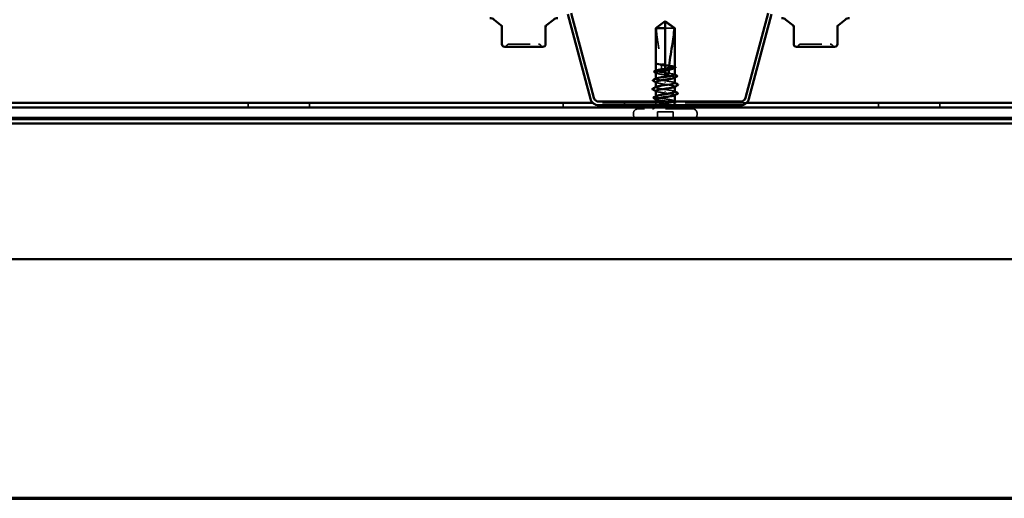
# Model space of a CAD drawing. Units: inches. Extents: x 0.6 to 33.4, y 0.6 to 21.4.
# Drawn here: x 8.1 to 12.8, y 0.6 to 2.9 of the extents above; entities that cross this region are included whole.
import ezdxf

# ---------------------------------------------------------------- set-up
doc = ezdxf.new("R2010")
doc.units = ezdxf.units.IN
doc.header["$LTSCALE"] = 2
doc.header["$MEASUREMENT"] = 0
doc.linetypes.add('DASHED', pattern=[0.2067, 0.1654, -0.0413])
doc.layers.get('0').update_dxf_attribs({"lineweight": 13})
for name, color, linetype, lineweight in [('Border (ANSI)', 7, 'Continuous', 70), ('Hidden (ANSI)', 7, 'DASHED', 35), ('Visible (ANSI)', 7, 'Continuous', 50)]:
    doc.layers.add(name, color=color, linetype=linetype, lineweight=lineweight)

# ---------------------------------------------------------------- blocks, each defined once
blk = doc.blocks.new('Borders ATAS A Border')
at = {"layer": 'Border (ANSI)'}
blk.add_line((0.3, 0.3), (16.7, 0.3), dxfattribs=at)

msp = doc.modelspace()

# ---------------------------------------------------------------- linework, layer by layer
at = {"layer": 'Hidden (ANSI)', "ltscale": 0.055243}
msp.add_line((11.233624, 2.838901), (11.19037, 2.838901), dxfattribs=at)
at = {"layer": 'Hidden (ANSI)', "ltscale": 0.000111758}
msp.add_line((11.14537, 2.673102), (11.14537, 2.673325), dxfattribs=at)
at = {"layer": 'Hidden (ANSI)', "ltscale": 0.000648918}
msp.add_line((11.14537, 2.63539), (11.14537, 2.636176), dxfattribs=at)
at = {"layer": 'Hidden (ANSI)', "ltscale": 0.000185894}
msp.add_line((11.147523, 2.669799), (11.147257, 2.669938), dxfattribs=at)
at = {"layer": 'Hidden (ANSI)', "ltscale": 0.006098}
msp.add_line((11.19037, 2.638315), (11.19037, 2.644821), dxfattribs=at)
at = {"layer": 'Hidden (ANSI)', "ltscale": 0.000951534}
msp.add_line((11.23537, 2.648446), (11.23537, 2.64955), dxfattribs=at)
at = {"layer": 'Hidden (ANSI)', "ltscale": 0.000648891}
for p, q in [((11.14537, 2.597666), (11.14537, 2.598452)), ((11.23537, 2.51935), (11.23537, 2.520137))]:
    msp.add_line(p, q, dxfattribs=at)
at = {"layer": 'Hidden (ANSI)', "ltscale": 0.001311}
for p, q in [((11.19037, 2.57897), (11.19037, 2.580165)), ((11.19037, 2.538832), (11.19037, 2.537637))]:
    msp.add_line(p, q, dxfattribs=at)
at = {"layer": 'Hidden (ANSI)', "ltscale": 0.000951487}
for p, q in [((11.23537, 2.603504), (11.23537, 2.604608)), ((11.14537, 2.513195), (11.14537, 2.514299))]:
    msp.add_line(p, q, dxfattribs=at)
at = {"layer": 'Hidden (ANSI)', "ltscale": 0.000794323}
for p, q in [((11.14537, 2.557235), (11.14537, 2.558174)), ((11.23537, 2.559629), (11.23537, 2.560568))]:
    msp.add_line(p, q, dxfattribs=at)
at = {"layer": 'Hidden (ANSI)', "ltscale": 0.017868}
msp.add_line((11.14537, 2.469901), (11.14537, 2.488768), dxfattribs=at)
at = {"layer": 'Hidden (ANSI)', "color": 5, "ltscale": 0.020217, "true_color": 0x0000ff}
for p, q in [((9.20537, 2.482901), (9.20537, 2.461568)), ((9.497036, 2.482901), (9.497036, 2.461568)), ((10.70537, 2.482901), (10.70537, 2.461568)), ((10.997036, 2.482901), (10.997036, 2.461568)), ((12.20537, 2.482901), (12.20537, 2.461568)), ((12.497036, 2.482901), (12.497036, 2.461568))]:
    msp.add_line(p, q, dxfattribs=at)
at = {"layer": 'Hidden (ANSI)', "color": 5, "ltscale": 0.885059, "true_color": 0x0000ff}
msp.add_line((11.577253, 2.482901), (10.845486, 2.482901), dxfattribs=at)
at = {"layer": 'Hidden (ANSI)', "ltscale": 0.383859}
for p, q in [((11.318703, 2.454901), (11.062036, 2.454901)), ((11.318703, 2.404901), (11.062036, 2.404901))]:
    msp.add_line(p, q, dxfattribs=at)
at = {"layer": 'Hidden (ANSI)', "ltscale": 0.071644}
msp.add_line((11.228036, 2.439568), (11.152703, 2.439568), dxfattribs=at)
at = {"layer": 'Hidden (ANSI)', "ltscale": 0.032915}
for p, q in [((11.152703, 2.404901), (11.152703, 2.439568)), ((11.228036, 2.404901), (11.228036, 2.439568))]:
    msp.add_line(p, q, dxfattribs=at)
at = {"layer": 'Hidden (ANSI)', "ltscale": 0.011815}
msp.add_line((11.23537, 2.469901), (11.23537, 2.482412), dxfattribs=at)
at = {"layer": 'Hidden (ANSI)', "ltscale": 0.003074}
for p, q in [((11.038703, 2.428235), (11.038703, 2.431568)), ((11.342036, 2.428235), (11.342036, 2.431568))]:
    msp.add_line(p, q, dxfattribs=at)
at = {"layer": 'Hidden (ANSI)', "ltscale": 0.012243}
for centre, start, end in [((10.424585, 2.762901), 274.307185, 330), ((10.609923, 2.762901), 210, 265.692815), ((11.812816, 2.762901), 274.307185, 330), ((11.998154, 2.762901), 210, 265.692815)]:
    msp.add_arc(centre, 0.013333, start, end, dxfattribs=at)
at = {"layer": 'Hidden (ANSI)', "ltscale": 0.013197}
for centre, start, end in [((10.447679, 2.749568), 90, 150), ((10.586829, 2.749568), 30, 90), ((11.83591, 2.749568), 90, 150), ((11.97506, 2.749568), 30, 90)]:
    msp.add_arc(centre, 0.013333, start, end, dxfattribs=at)
at = {"layer": 'Hidden (ANSI)', "ltscale": 0.034805}
for centre, start, end in [((11.062036, 2.431568), 90, 180), ((11.318703, 2.431568), 0, 90)]:
    msp.add_arc(centre, 0.023333, start, end, dxfattribs=at)
at = {"layer": 'Hidden (ANSI)', "ltscale": 0.016691}
msp.add_arc((11.13037, 2.469901), 0.015, 270, 337.344088, dxfattribs=at)
at = {"layer": 'Hidden (ANSI)', "ltscale": 0.001519}
msp.add_arc((11.13037, 2.469901), 0.015, 353.505679, 0, dxfattribs=at)
at = {"layer": 'Hidden (ANSI)', "ltscale": 0.022339}
msp.add_arc((11.25037, 2.469901), 0.015, 180, 270, dxfattribs=at)
at = {"layer": 'Hidden (ANSI)', "ltscale": 0.016953}
for centre, start, end in [((11.062036, 2.428235), 180, 223.968534), ((11.318703, 2.428235), 316.031466, 0)]:
    msp.add_arc(centre, 0.023333, start, end, dxfattribs=at)
at = {"layer": 'Hidden (ANSI)', "ltscale": 0.004354}
for centre, start, end in [((11.062036, 2.428235), 258.515183, 270), ((11.318703, 2.428235), 270, 281.484817)]:
    msp.add_arc(centre, 0.023333, start, end, dxfattribs=at)
at = {"layer": 'Hidden (ANSI)', "ltscale": 0.051085}
msp.add_open_spline([(11.147115, 2.838901), (11.154414, 2.844295), (11.161435, 2.849493), (11.172068, 2.857338), (11.175585, 2.859933), (11.180897, 2.863785), (11.182635, 2.86504), (11.185306, 2.866861), (11.186191, 2.867452), (11.187599, 2.868268), (11.188078, 2.868527), (11.18912, 2.868962), (11.189679, 2.869148), (11.19037, 2.869148)], degree=3, knots=[1.771194737, 1.771194737, 1.771194737, 1.771194737, 1.893370814, 1.893370814, 1.956483175, 1.956483175, 1.988039355, 1.988039355, 2.003817445, 2.003817445, 2.01170649, 2.01170649, 2.019595535, 2.019595535, 2.019595535, 2.019595535], dxfattribs=at)
at = {"layer": 'Hidden (ANSI)', "ltscale": 0.168304}
msp.add_open_spline([(11.147115, 2.838901), (11.149302, 2.811537), (11.153337, 2.782945), (11.162488, 2.724757), (11.167803, 2.695178), (11.170937, 2.666364)], degree=3, knots=[3.501645957, 3.501645957, 3.501645957, 3.501645957, 3.813377494, 3.813377494, 4.131996124, 4.131996124, 4.131996124, 4.131996124], dxfattribs=at)
at = {"layer": 'Hidden (ANSI)', "ltscale": 0.207988}
for points in [[(10.447679, 2.762901), (10.447679, 2.762901), (10.448732, 2.762901), (10.454103, 2.762901), (10.460065, 2.762901), (10.475432, 2.762901), (10.484722, 2.762901), (10.506992, 2.762901), (10.520522, 2.762901), (10.544932, 2.762901), (10.555838, 2.762901), (10.5727, 2.762901), (10.578978, 2.762901), (10.585407, 2.762901), (10.586823, 2.762901), (10.586829, 2.762901)], [(11.83591, 2.762901), (11.83591, 2.762901), (11.836963, 2.762901), (11.842334, 2.762901), (11.848296, 2.762901), (11.863663, 2.762901), (11.872953, 2.762901), (11.895223, 2.762901), (11.908753, 2.762901), (11.933163, 2.762901), (11.944069, 2.762901), (11.960931, 2.762901), (11.967209, 2.762901), (11.973638, 2.762901), (11.975054, 2.762901), (11.97506, 2.762901)]]:
    msp.add_open_spline(points, degree=3, knots=[0, 0, 0, 0, 0.079524709, 0.079524709, 0.206764242, 0.206764242, 0.32745651, 0.32745651, 0.475304184, 0.475304184, 0.611397133, 0.611397133, 0.736933274, 0.736933274, 0.827779063, 0.827779063, 0.827779063, 0.827779063], dxfattribs=at)
at = {"layer": 'Hidden (ANSI)', "ltscale": 0.007896}
msp.add_open_spline([(11.145545, 2.672584), (11.145249, 2.673031), (11.145369, 2.673384), (11.145578, 2.673632)], degree=3, dxfattribs=at)
at = {"layer": 'Hidden (ANSI)', "ltscale": 0.003739}
msp.add_open_spline([(11.145369, 2.672035), (11.145369, 2.671829), (11.145421, 2.671613), (11.145545, 2.671389)], degree=3, dxfattribs=at)
at = {"layer": 'Hidden (ANSI)', "ltscale": 0.008385}
msp.add_open_spline([(11.147257, 2.669938), (11.146454, 2.670355), (11.145852, 2.67078), (11.145431, 2.67136), (11.145399, 2.67141), (11.14537, 2.671461)], degree=3, knots=[0, 0, 0, 0, 0.0310873366, 0.0310873366, 0.0339114034, 0.0339114034, 0.0339114034, 0.0339114034], dxfattribs=at)
at = {"layer": 'Hidden (ANSI)', "ltscale": 0.044685}
msp.add_open_spline([(11.170937, 2.666364), (11.166267, 2.667055), (11.162013, 2.667741), (11.154713, 2.669127), (11.151727, 2.669815), (11.147357, 2.671202), (11.146004, 2.67189), (11.145545, 2.672584)], degree=3, knots=[2.258027621, 2.258027621, 2.258027621, 2.258027621, 2.317850544, 2.317850544, 2.37777553, 2.37777553, 2.437700516, 2.437700516, 2.437700516, 2.437700516], dxfattribs=at)
at = {"layer": 'Hidden (ANSI)', "ltscale": 0.045125}
msp.add_open_spline([(11.145545, 2.671389), (11.146069, 2.670446), (11.147757, 2.669511), (11.153266, 2.667625), (11.157033, 2.666691), (11.16453, 2.665141), (11.167757, 2.664538), (11.171195, 2.663934)], degree=3, knots=[0, 0, 0, 0, 0.06867359, 0.06867359, 0.13734718, 0.13734718, 0.181526449, 0.181526449, 0.181526449, 0.181526449], dxfattribs=at)
at = {"layer": 'Hidden (ANSI)', "ltscale": 0.06243}
msp.add_open_spline([(11.173355, 2.628287), (11.173246, 2.628303), (11.173137, 2.628318), (11.167573, 2.629123), (11.16262, 2.629904), (11.154285, 2.631482), (11.150984, 2.632263), (11.146495, 2.63384), (11.14535, 2.634622), (11.145383, 2.635932), (11.145906, 2.636451), (11.146919, 2.63697)], degree=3, knots=[1.1575669, 1.1575669, 1.1575669, 1.1575669, 1.158925272, 1.158925272, 1.227097347, 1.227097347, 1.295269422, 1.295269422, 1.363441496, 1.363441496, 1.408537647, 1.408537647, 1.408537647, 1.408537647], dxfattribs=at)
at = {"layer": 'Hidden (ANSI)', "ltscale": 0.149704}
for points, knots in [([(11.14537, 2.627079), (11.14537, 2.626807), (11.145467, 2.626535), (11.146338, 2.625319), (11.148174, 2.624385), (11.153951, 2.622499), (11.157837, 2.621565), (11.167153, 2.619678), (11.172493, 2.618744), (11.183918, 2.616858), (11.189892, 2.615924), (11.201674, 2.614038), (11.207365, 2.613104), (11.217694, 2.611217), (11.22223, 2.610283), (11.229521, 2.608397), (11.232204, 2.607463), (11.235339, 2.605577), (11.235759, 2.604642), (11.234657, 2.60326), (11.234056, 2.602823), (11.233216, 2.602386)], [1.078914147, 1.078914147, 1.078914147, 1.078914147, 1.098777441, 1.098777441, 1.167451031, 1.167451031, 1.236124621, 1.236124621, 1.304798211, 1.304798211, 1.373471801, 1.373471801, 1.442145391, 1.442145391, 1.510818981, 1.510818981, 1.579492571, 1.579492571, 1.648166161, 1.648166161, 1.680136539, 1.680136539, 1.680136539, 1.680136539]), ([(11.23537, 2.490723), (11.235369, 2.491303), (11.234926, 2.491882), (11.232613, 2.493407), (11.230058, 2.494342), (11.222993, 2.496228), (11.218552, 2.497162), (11.208366, 2.499048), (11.202721, 2.499982), (11.190977, 2.501869), (11.184994, 2.502803), (11.173495, 2.504689), (11.168092, 2.505623), (11.158602, 2.507509), (11.154609, 2.508444), (11.148585, 2.51033), (11.146614, 2.511264), (11.144981, 2.51315), (11.145335, 2.514084), (11.147046, 2.515157), (11.147274, 2.515287), (11.147523, 2.515416)], [0.506986966, 0.506986966, 0.506986966, 0.506986966, 0.54938872, 0.54938872, 0.61806231, 0.61806231, 0.6867359, 0.6867359, 0.75540949, 0.75540949, 0.82408308, 0.82408308, 0.892756671, 0.892756671, 0.961430261, 0.961430261, 1.030103851, 1.030103851, 1.098777441, 1.098777441, 1.108225346, 1.108225346, 1.108225346, 1.108225346])]:
    msp.add_open_spline(points, degree=3, knots=knots, dxfattribs=at)
at = {"layer": 'Hidden (ANSI)', "ltscale": 0.002211}
for points in [[(11.147523, 2.624857), (11.146805, 2.62523), (11.146088, 2.625603), (11.14537, 2.625975)], [(11.147523, 2.579915), (11.146805, 2.580288), (11.146088, 2.580661), (11.14537, 2.581033)], [(11.233216, 2.537887), (11.233934, 2.537514), (11.234651, 2.537142), (11.23537, 2.53677)], [(11.233216, 2.492945), (11.233934, 2.492572), (11.234651, 2.4922), (11.23537, 2.491828)]]:
    msp.add_open_spline(points, degree=3, dxfattribs=at)
at = {"layer": 'Hidden (ANSI)', "ltscale": 0.018462}
msp.add_open_spline([(11.19037, 2.665855), (11.190029, 2.665907), (11.189689, 2.665956), (11.188597, 2.666108), (11.187845, 2.666202), (11.184715, 2.666546), (11.182348, 2.666696), (11.176929, 2.666784), (11.173934, 2.666652), (11.170937, 2.666364)], degree=3, knots=[0.0000868575, 0.0000868575, 0.0000868575, 0.0000868575, 0.0040193493, 0.0040193493, 0.0126880325, 0.0126880325, 0.0400105498, 0.0400105498, 0.0746361142, 0.0746361142, 0.0746361142, 0.0746361142], dxfattribs=at)
at = {"layer": 'Hidden (ANSI)', "ltscale": 0.018832}
msp.add_open_spline([(11.171195, 2.663934), (11.17621, 2.662187), (11.181427, 2.660612), (11.187483, 2.659317), (11.188317, 2.65915), (11.18939, 2.658952), (11.189627, 2.658908), (11.190033, 2.658837), (11.190201, 2.658807), (11.19037, 2.658779)], degree=3, knots=[0.0106439864, 0.0106439864, 0.0106439864, 0.0106439864, 0.0707135413, 0.0707135413, 0.0802686153, 0.0802686153, 0.0829843701, 0.0829843701, 0.0849018611, 0.0849018611, 0.0849018611, 0.0849018611], dxfattribs=at)
at = {"layer": 'Hidden (ANSI)', "ltscale": 0.033938}
msp.add_open_spline([(11.171195, 2.663934), (11.172448, 2.651897), (11.173233, 2.63999), (11.173355, 2.628287)], degree=3, dxfattribs=at)
at = {"layer": 'Hidden (ANSI)', "ltscale": 0.016146}
msp.add_open_spline([(11.19037, 2.627612), (11.189799, 2.627694), (11.189228, 2.627771), (11.187386, 2.627999), (11.186114, 2.628127), (11.181605, 2.628472), (11.178402, 2.628522), (11.17456, 2.628358), (11.173957, 2.628325), (11.173355, 2.628287)], degree=3, knots=[0.0000867626, 0.0000867626, 0.0000867626, 0.0000867626, 0.0066726348, 0.0066726348, 0.0213074603, 0.0213074603, 0.0583651827, 0.0583651827, 0.0652784694, 0.0652784694, 0.0652784694, 0.0652784694], dxfattribs=at)
at = {"layer": 'Hidden (ANSI)', "ltscale": 0.067814}
for points, knots in [([(11.23537, 2.654252), (11.23537, 2.654262), (11.235369, 2.654271), (11.235341, 2.65507), (11.234148, 2.655851), (11.229569, 2.657428), (11.226228, 2.65821), (11.217825, 2.659787), (11.212845, 2.660568), (11.201973, 2.662135), (11.196198, 2.662906), (11.19037, 2.663683)], [1.907994091, 1.907994091, 1.907994091, 1.907994091, 1.908818095, 1.908818095, 1.97699017, 1.97699017, 2.045162245, 2.045162245, 2.113334319, 2.113334319, 2.18056466, 2.18056466, 2.18056466, 2.18056466]), ([(11.23537, 2.616528), (11.23537, 2.616532), (11.235369, 2.616536), (11.235357, 2.617329), (11.23418, 2.61811), (11.229631, 2.619688), (11.226304, 2.620469), (11.217923, 2.622046), (11.212952, 2.622828), (11.202054, 2.6244), (11.19624, 2.625176), (11.19037, 2.625959)], [0.817711777, 0.817711777, 0.817711777, 0.817711777, 0.818064898, 0.818064898, 0.886236973, 0.886236973, 0.954409047, 0.954409047, 1.022581122, 1.022581122, 1.090282361, 1.090282361, 1.090282361, 1.090282361])]:
    msp.add_open_spline(points, degree=3, knots=knots, dxfattribs=at)
at = {"layer": 'Hidden (ANSI)', "ltscale": 0.081541}
msp.add_open_spline([(11.19037, 2.660786), (11.19179, 2.66056), (11.193213, 2.660334), (11.200539, 2.659164), (11.206277, 2.65823), (11.216753, 2.656344), (11.221388, 2.65541), (11.228917, 2.653523), (11.231738, 2.652589), (11.235165, 2.650703), (11.235739, 2.649769), (11.23482, 2.648325), (11.234174, 2.647827), (11.233216, 2.647328)], degree=3, knots=[0.258193444, 0.258193444, 0.258193444, 0.258193444, 0.27469436, 0.27469436, 0.34336795, 0.34336795, 0.41204154, 0.41204154, 0.48071513, 0.48071513, 0.54938872, 0.54938872, 0.585846978, 0.585846978, 0.585846978, 0.585846978], dxfattribs=at)
at = {"layer": 'Hidden (ANSI)', "ltscale": 0.001558}
for points in [[(11.23382, 2.655833), (11.234336, 2.655568), (11.234853, 2.655303), (11.23537, 2.655039)], [(11.23382, 2.618108), (11.234336, 2.617843), (11.234853, 2.617579), (11.23537, 2.617314)], [(11.146919, 2.499694), (11.146403, 2.499959), (11.145886, 2.500224), (11.14537, 2.500488)]]:
    msp.add_open_spline(points, degree=3, dxfattribs=at)
at = {"layer": 'Hidden (ANSI)', "ltscale": 0.079194}
for points in [[(11.19037, 2.588235), (11.184458, 2.589023), (11.178603, 2.589805), (11.16768, 2.591382), (11.162718, 2.592163), (11.15436, 2.593741), (11.151046, 2.594522), (11.146527, 2.5961), (11.145366, 2.596881), (11.145372, 2.598197), (11.145895, 2.598721), (11.146919, 2.599246)], [(11.19037, 2.529568), (11.196281, 2.528779), (11.202136, 2.527998), (11.213059, 2.52642), (11.218021, 2.525639), (11.226379, 2.524061), (11.229693, 2.52328), (11.234212, 2.521703), (11.235374, 2.520921), (11.235367, 2.519605), (11.234844, 2.519082), (11.23382, 2.518557)]]:
    msp.add_open_spline(points, degree=3, knots=[0, 0, 0, 0, 0.068172075, 0.068172075, 0.13634415, 0.13634415, 0.204516224, 0.204516224, 0.272688299, 0.272688299, 0.318257269, 0.318257269, 0.318257269, 0.318257269], dxfattribs=at)
at = {"layer": 'Hidden (ANSI)', "ltscale": 0.068063}
for points, knots in [([(11.14537, 2.582137), (11.14537, 2.581804), (11.145516, 2.581471), (11.146636, 2.580193), (11.148618, 2.579259), (11.15466, 2.577373), (11.158662, 2.576439), (11.167278, 2.574728), (11.171584, 2.573966), (11.180746, 2.572431), (11.185542, 2.571669), (11.19037, 2.570901)], [2.173206411, 2.173206411, 2.173206411, 2.173206411, 2.197554881, 2.197554881, 2.266228471, 2.266228471, 2.334902061, 2.334902061, 2.390773579, 2.390773579, 2.446645097, 2.446645097, 2.446645097, 2.446645097]), ([(11.23537, 2.535666), (11.235369, 2.536307), (11.234827, 2.536947), (11.232172, 2.538534), (11.229479, 2.539468), (11.22217, 2.541354), (11.217627, 2.542288), (11.209101, 2.543844), (11.205514, 2.544454), (11.19806, 2.545679), (11.194223, 2.546289), (11.19037, 2.546901)], [1.601278446, 1.601278446, 1.601278446, 1.601278446, 1.648166161, 1.648166161, 1.716839751, 1.716839751, 1.785513341, 1.785513341, 1.830108883, 1.830108883, 1.874704425, 1.874704425, 1.874704425, 1.874704425])]:
    msp.add_open_spline(points, degree=3, knots=knots, dxfattribs=at)
at = {"layer": 'Hidden (ANSI)', "ltscale": 0.067756}
for points, knots in [([(11.235308, 2.577901), (11.235341, 2.578301), (11.23512, 2.578701), (11.234624, 2.579101), (11.231296, 2.581784), (11.215859, 2.584467), (11.197752, 2.58715), (11.195314, 2.587512), (11.192842, 2.587873), (11.19037, 2.588235)], [4.71238898, 4.71238898, 4.71238898, 4.71238898, 4.89470726, 4.89470726, 4.89470726, 6.11838408, 6.11838408, 6.11838408, 6.28318531, 6.28318531, 6.28318531, 6.28318531]), ([(11.145431, 2.539901), (11.145398, 2.539501), (11.14562, 2.539102), (11.146115, 2.538702), (11.149443, 2.536019), (11.164881, 2.533335), (11.182987, 2.530652), (11.185426, 2.530291), (11.187898, 2.529929), (11.19037, 2.529568)], [-1.57079633, -1.57079633, -1.57079633, -1.57079633, -1.38847804, -1.38847804, -1.38847804, -0.16480123, -0.16480123, -0.16480123, 0, 0, 0, 0])]:
    msp.add_open_spline(points, degree=3, knots=knots, dxfattribs=at)
at = {"layer": 'Hidden (ANSI)', "ltscale": 0.001873}
for points in [[(11.233528, 2.57979), (11.234142, 2.579473), (11.234755, 2.579156), (11.23537, 2.57884)], [(11.147211, 2.538013), (11.146597, 2.53833), (11.145984, 2.538646), (11.14537, 2.538962)]]:
    msp.add_open_spline(points, degree=3, dxfattribs=at)
at = {"layer": 'Hidden (ANSI)', "ltscale": 0.080137}
for points, knots in [([(11.19037, 2.546901), (11.172014, 2.549584), (11.154298, 2.552268), (11.148053, 2.554951), (11.144817, 2.556342), (11.144779, 2.557732), (11.147457, 2.559123)], [0, 0, 0, 0, 1.22367682, 1.22367682, 1.22367682, 1.85786618, 1.85786618, 1.85786618, 1.85786618]), ([(11.19037, 2.570901), (11.208725, 2.568218), (11.226441, 2.565535), (11.232686, 2.562851), (11.235922, 2.561461), (11.23596, 2.56007), (11.233282, 2.558679)], [-6.28318531, -6.28318531, -6.28318531, -6.28318531, -5.05950849, -5.05950849, -5.05950849, -4.42531913, -4.42531913, -4.42531913, -4.42531913])]:
    msp.add_open_spline(points, degree=3, knots=knots, dxfattribs=at)
at = {"layer": 'Hidden (ANSI)', "ltscale": 0.225822}
msp.add_open_spline([(11.14537, 2.501275), (11.14537, 2.50127), (11.14537, 2.501266), (11.145382, 2.500473), (11.146559, 2.499692), (11.151108, 2.498115), (11.154435, 2.497333), (11.162816, 2.495756), (11.167787, 2.494975), (11.178723, 2.493397), (11.18458, 2.492616), (11.196404, 2.491038), (11.202255, 2.490257), (11.213166, 2.48868), (11.218119, 2.487898), (11.226454, 2.486321), (11.229755, 2.485539), (11.234244, 2.483962), (11.235389, 2.483181), (11.235349, 2.481603), (11.234164, 2.480822), (11.2296, 2.479244), (11.226266, 2.478463), (11.217874, 2.476886), (11.212898, 2.476104), (11.201957, 2.474527), (11.196098, 2.473745), (11.186364, 2.472447), (11.182559, 2.471939), (11.17517, 2.470919), (11.171614, 2.470411), (11.168284, 2.469901)], degree=3, knots=[0.817711777, 0.817711777, 0.817711777, 0.817711777, 0.818064898, 0.818064898, 0.886236973, 0.886236973, 0.954409047, 0.954409047, 1.022581122, 1.022581122, 1.090753197, 1.090753197, 1.158925272, 1.158925272, 1.227097347, 1.227097347, 1.295269422, 1.295269422, 1.363441496, 1.363441496, 1.431613571, 1.431613571, 1.499785646, 1.499785646, 1.567957721, 1.567957721, 1.636129796, 1.636129796, 1.680201881, 1.680201881, 1.724273966, 1.724273966, 1.724273966, 1.724273966], dxfattribs=at)
at = {"layer": 'Hidden (ANSI)', "ltscale": 0.114358}
msp.add_open_spline([(11.14656, 2.469901), (11.147916, 2.470844), (11.150401, 2.471778), (11.157343, 2.473665), (11.161732, 2.474599), (11.171839, 2.476485), (11.177458, 2.477419), (11.189178, 2.479306), (11.195165, 2.48024), (11.206701, 2.482126), (11.212137, 2.48306), (11.221717, 2.484946), (11.225768, 2.48588), (11.230967, 2.487474), (11.232598, 2.48812), (11.233698, 2.488768)], degree=3, knots=[0, 0, 0, 0, 0.06867359, 0.06867359, 0.13734718, 0.13734718, 0.20602077, 0.20602077, 0.27469436, 0.27469436, 0.34336795, 0.34336795, 0.41204154, 0.41204154, 0.459401547, 0.459401547, 0.459401547, 0.459401547], dxfattribs=at)
at = {"layer": 'Hidden (ANSI)', "ltscale": 0.007502}
msp.add_open_spline([(11.240929, 2.484461), (11.238557, 2.483255), (11.236187, 2.482046), (11.23382, 2.480832)], degree=3, dxfattribs=at)
at = {"layer": 'Hidden (ANSI)', "ltscale": 0.023967}
msp.add_open_spline([(11.241292, 2.488768), (11.241963, 2.488394), (11.242459, 2.487998), (11.243316, 2.486393), (11.242415, 2.485217), (11.240929, 2.484461)], degree=3, knots=[0.0046521388, 0.0046521388, 0.0046521388, 0.0046521388, 0.0363370188, 0.0363370188, 0.1005196406, 0.1005196406, 0.1005196406, 0.1005196406], dxfattribs=at)
at = {"layer": 'Hidden (ANSI)', "ltscale": 0.025099}
msp.add_open_spline([(11.143568, 2.463684), (11.142752, 2.464101), (11.142147, 2.464523), (11.1414, 2.465608), (11.14136, 2.466365), (11.142048, 2.467518), (11.142662, 2.467957), (11.143499, 2.468389)], degree=3, knots=[0, 0, 0, 0, 0.033102932, 0.033102932, 0.066066437, 0.066066437, 0.100651585, 0.100651585, 0.100651585, 0.100651585], dxfattribs=at)
at = {"layer": 'Hidden (ANSI)', "ltscale": 0.004217}
msp.add_open_spline([(11.143499, 2.468389), (11.144841, 2.469082), (11.146183, 2.469777), (11.147523, 2.470474)], degree=3, dxfattribs=at)
at = {"layer": 'Hidden (ANSI)', "ltscale": 0.001567}
msp.add_open_spline([(11.145127, 2.462888), (11.144607, 2.463154), (11.144088, 2.463419), (11.143568, 2.463684)], degree=3, dxfattribs=at)
at = {"layer": 'Hidden (ANSI)', "ltscale": 0.074323}
msp.add_open_spline([(11.168284, 2.469901), (11.162735, 2.469051), (11.157873, 2.468246), (11.150608, 2.466782), (11.148029, 2.466131), (11.144649, 2.464847), (11.14393, 2.464226), (11.144458, 2.463167), (11.145274, 2.462725), (11.147905, 2.461905), (11.149615, 2.461527), (11.151738, 2.461159)], degree=3, knots=[0, 0, 0, 0, 0.073437983, 0.073437983, 0.137291237, 0.137291237, 0.202952553, 0.202952553, 0.252945191, 0.252945191, 0.298540344, 0.298540344, 0.298540344, 0.298540344], dxfattribs=at)
at = {"layer": 'Hidden (ANSI)', "ltscale": 0.044587}
msp.add_open_spline([(11.15634, 2.461399), (11.153265, 2.46259), (11.14925, 2.464108), (11.145803, 2.466564), (11.145214, 2.467364), (11.145309, 2.468746), (11.145739, 2.46933), (11.14656, 2.469901)], degree=3, knots=[0, 0, 0, 0, 0.062011797, 0.062011797, 0.094442965, 0.094442965, 0.119648935, 0.119648935, 0.119648935, 0.119648935], dxfattribs=at)
at = {"layer": 'Hidden (ANSI)', "ltscale": 0.008258}
msp.add_open_spline([(11.151738, 2.461159), (11.152377, 2.461049), (11.153083, 2.460963), (11.154556, 2.460857), (11.155217, 2.460845), (11.155982, 2.46088), (11.156204, 2.4609), (11.156467, 2.460947), (11.156583, 2.460972), (11.15668, 2.461019), (11.156697, 2.461029), (11.156722, 2.461047), (11.15673, 2.461055), (11.156743, 2.46107), (11.156748, 2.461077), (11.156755, 2.461091), (11.156757, 2.461098), (11.156759, 2.461115), (11.156758, 2.461124), (11.156752, 2.461149), (11.156743, 2.461165), (11.156702, 2.461216), (11.15665, 2.461251), (11.156521, 2.461325), (11.156425, 2.461366), (11.15634, 2.461399)], degree=3, knots=[0, 0, 0, 0, 0.0137437644, 0.0137437644, 0.0271917623, 0.0271917623, 0.0339377152, 0.0339377152, 0.0375735925, 0.0375735925, 0.0383017924, 0.0383017924, 0.0387279604, 0.0387279604, 0.0390514456, 0.0390514456, 0.0393818158, 0.0393818158, 0.0398693738, 0.0398693738, 0.0409054776, 0.0409054776, 0.0440560416, 0.0440560416, 0.0488306084, 0.0488306084, 0.0488306084, 0.0488306084], dxfattribs=at)
at = {"layer": 'Visible (ANSI)', "color": 96, "true_color": 0x008000}
for p, q in [((10.726066, 2.905387), (10.834134, 2.50207)), ((10.742809, 2.909873), (10.850877, 2.506556)), ((11.571862, 2.506556), (11.679931, 2.909873)), ((11.588605, 2.50207), (11.696673, 2.905387)), ((10.874059, 2.488768), (11.54868, 2.488768)), ((10.874059, 2.471435), (11.54868, 2.471435))]:
    msp.add_line(p, q, dxfattribs=at)
at = {"layer": 'Visible (ANSI)'}
for p, q in [((10.408491, 2.852299), (10.376548, 2.879103)), ((10.626017, 2.852299), (10.65796, 2.879103)), ((11.19037, 2.871568), (11.14537, 2.838901)), ((11.19037, 2.871568), (11.23537, 2.838901)), ((11.19037, 2.838901), (11.19037, 2.869148)), ((11.796722, 2.852299), (11.764779, 2.879103)), ((12.014248, 2.852299), (12.046191, 2.879103)), ((10.413254, 2.851439), (10.413254, 2.762901)), ((10.621254, 2.762901), (10.621254, 2.851439)), ((11.19037, 2.838901), (11.14537, 2.838901)), ((11.14537, 2.673325), (11.14537, 2.838901)), ((11.19037, 2.644821), (11.19037, 2.838901)), ((11.23537, 2.838901), (11.233624, 2.838901)), ((11.23537, 2.654252), (11.23537, 2.838901)), ((11.801485, 2.851439), (11.801485, 2.762901)), ((12.009485, 2.762901), (12.009485, 2.851439)), ((10.426587, 2.749568), (10.455326, 2.749568)), ((10.488515, 2.749568), (10.517254, 2.749568)), ((10.517254, 2.749568), (10.545993, 2.749568)), ((10.579182, 2.749568), (10.607921, 2.749568)), ((11.814818, 2.749568), (11.843557, 2.749568)), ((11.876746, 2.749568), (11.905485, 2.749568)), ((11.905485, 2.749568), (11.934224, 2.749568)), ((11.967413, 2.749568), (11.996152, 2.749568)), ((11.14537, 2.636176), (11.14537, 2.672033)), ((11.14537, 2.598452), (11.14537, 2.627079)), ((11.19037, 2.621568), (11.19037, 2.638315)), ((11.23537, 2.616528), (11.23537, 2.648446)), ((11.14537, 2.558174), (11.14537, 2.582137)), ((11.23537, 2.577901), (11.23537, 2.603504)), ((11.14537, 2.514299), (11.14537, 2.539901)), ((11.23537, 2.535666), (11.23537, 2.559629)), ((11.14537, 2.488768), (11.14537, 2.501275)), ((11.23537, 2.490723), (11.23537, 2.51935))]:
    msp.add_line(p, q, dxfattribs=at)
at = {"layer": 'Visible (ANSI)', "color": 5, "true_color": 0x0000ff}
for p, q in [((10.845486, 2.482901), (2.2693, 2.482901)), ((15.538703, 2.461568), (2.2693, 2.461568)), ((15.538703, 2.482901), (11.577253, 2.482901)), ((15.538703, 2.412035), (2.2693, 2.412035)), ((2.2693, 2.405368), (15.538703, 2.405368)), ((15.538703, 2.384035), (2.2693, 2.384035)), ((14.751308, 1.738702), (2.2693, 1.738702))]:
    msp.add_line(p, q, dxfattribs=at)
at = {"layer": 'Visible (ANSI)'}
for centre, radius, start, end in [((10.355122, 2.853568), 0.033333, 50, 90), ((10.679386, 2.853568), 0.033333, 90, 130), ((11.743353, 2.853568), 0.033333, 50, 90), ((12.067617, 2.853568), 0.033333, 90, 130), ((10.399921, 2.842085), 0.013333, 0, 50), ((10.634587, 2.842085), 0.013333, 130, 180), ((11.788152, 2.842085), 0.013333, 0, 50), ((12.022818, 2.842085), 0.013333, 130, 180), ((10.426587, 2.762901), 0.013333, 180, 270), ((10.607921, 2.762901), 0.013333, 270, 0), ((11.814818, 2.762901), 0.013333, 180, 270), ((11.996152, 2.762901), 0.013333, 270, 0), ((11.062036, 2.428235), 0.023333, 223.968534, 258.515183), ((11.318703, 2.428235), 0.023333, 281.484817, 316.031466)]:
    msp.add_arc(centre, radius, start, end, dxfattribs=at)
at = {"layer": 'Visible (ANSI)', "color": 96, "true_color": 0x008000}
for centre, radius, start, end in [((10.874059, 2.512768), 0.041333, 195, 270), ((10.874059, 2.512768), 0.024, 195, 270), ((11.54868, 2.512768), 0.024, 270, 345), ((11.54868, 2.512768), 0.041333, 270, 345)]:
    msp.add_arc(centre, radius, start, end, dxfattribs=at)
at = {"layer": 'Visible (ANSI)'}
for points, knots in [([(11.233624, 2.838901), (11.226326, 2.844295), (11.219305, 2.849492), (11.208672, 2.857337), (11.205155, 2.859932), (11.199842, 2.863785), (11.198104, 2.865039), (11.195433, 2.866861), (11.194548, 2.867452), (11.19314, 2.868268), (11.192661, 2.868527), (11.191619, 2.868962), (11.19106, 2.869148), (11.19037, 2.869148)], [1.771349165, 1.771349165, 1.771349165, 1.771349165, 1.893516244, 1.893516244, 1.956633453, 1.956633453, 1.988192057, 1.988192057, 2.003971359, 2.003971359, 2.01186101, 2.01186101, 2.019750661, 2.019750661, 2.019750661, 2.019750661]), ([(11.233624, 2.838901), (11.231437, 2.811537), (11.227402, 2.782945), (11.217222, 2.718215), (11.210388, 2.682023), (11.208115, 2.647255)], [3.501645957, 3.501645957, 3.501645957, 3.501645957, 3.813377494, 3.813377494, 4.202869833, 4.202869833, 4.202869833, 4.202869833]), ([(10.488515, 2.749568), (10.488422, 2.749568), (10.488329, 2.749568), (10.482508, 2.749569), (10.476887, 2.749606), (10.465953, 2.749606), (10.46066, 2.749569), (10.455491, 2.749568), (10.455409, 2.749568), (10.455326, 2.749568)], [-0.001168071, -0.001168071, -0.001168071, -0.001168071, 0, 0, 0.071736115, 0.071736115, 0.143472229, 0.143472229, 0.1446403, 0.1446403, 0.1446403, 0.1446403]), ([(10.579182, 2.749568), (10.579099, 2.749568), (10.579017, 2.749568), (10.573848, 2.749569), (10.568555, 2.749606), (10.557621, 2.749606), (10.552, 2.749569), (10.546179, 2.749568), (10.546086, 2.749568), (10.545993, 2.749568)], [-0.001168071, -0.001168071, -0.001168071, -0.001168071, 0, 0, 0.071736115, 0.071736115, 0.14347223, 0.14347223, 0.1446403, 0.1446403, 0.1446403, 0.1446403]), ([(11.876746, 2.749568), (11.876653, 2.749568), (11.87656, 2.749568), (11.870739, 2.749569), (11.865118, 2.749606), (11.854184, 2.749606), (11.848891, 2.749569), (11.843722, 2.749568), (11.84364, 2.749568), (11.843557, 2.749568)], [-0.001168071, -0.001168071, -0.001168071, -0.001168071, 0, 0, 0.071736115, 0.071736115, 0.143472229, 0.143472229, 0.1446403, 0.1446403, 0.1446403, 0.1446403]), ([(11.967413, 2.749568), (11.96733, 2.749568), (11.967248, 2.749568), (11.962079, 2.749569), (11.956786, 2.749606), (11.945852, 2.749606), (11.940231, 2.749569), (11.93441, 2.749568), (11.934317, 2.749568), (11.934224, 2.749568)], [-0.001168071, -0.001168071, -0.001168071, -0.001168071, 0, 0, 0.071736115, 0.071736115, 0.14347223, 0.14347223, 0.1446403, 0.1446403, 0.1446403, 0.1446403]), ([(11.145578, 2.673632), (11.145657, 2.673726), (11.145749, 2.673805), (11.14601, 2.673996), (11.1462, 2.674086), (11.146377, 2.674134), (11.146453, 2.674154), (11.146526, 2.674143), (11.146543, 2.674137), (11.146559, 2.674121), (11.146562, 2.674115), (11.146565, 2.674106), (11.146566, 2.674103), (11.146567, 2.674098), (11.146567, 2.674096), (11.146568, 2.674091), (11.146568, 2.674089), (11.146567, 2.674084), (11.146567, 2.674081), (11.146566, 2.674075), (11.146566, 2.674071), (11.146563, 2.67406), (11.146561, 2.674052), (11.146549, 2.674022), (11.146535, 2.673998), (11.14646, 2.673878), (11.146332, 2.673739), (11.145871, 2.673226), (11.145367, 2.672683), (11.145369, 2.672035)], [0.0386350563, 0.0386350563, 0.0386350563, 0.0386350563, 0.0532447774, 0.0532447774, 0.082548328, 0.082548328, 0.0885074969, 0.0885074969, 0.0903342856, 0.0903342856, 0.0910062817, 0.0910062817, 0.0912235104, 0.0912235104, 0.0913611931, 0.0913611931, 0.0914819167, 0.0914819167, 0.0916260871, 0.0916260871, 0.0918777328, 0.0918777328, 0.0924882074, 0.0924882074, 0.0946381562, 0.0946381562, 0.106239995, 0.106239995, 0.132167558, 0.132167558, 0.132167558, 0.132167558]), ([(11.139754, 2.628871), (11.138926, 2.629296), (11.138322, 2.629726), (11.137423, 2.631409), (11.138324, 2.632585), (11.13981, 2.633341)], [0, 0, 0, 0, 0.036337019, 0.036337019, 0.100519641, 0.100519641, 0.100519641, 0.100519641]), ([(11.19037, 2.638315), (11.188756, 2.638058), (11.187141, 2.637801), (11.179632, 2.636601), (11.173917, 2.635667), (11.163514, 2.63378), (11.158928, 2.632846), (11.151517, 2.63096), (11.148765, 2.630026), (11.145958, 2.628412), (11.14537, 2.627747), (11.14537, 2.627079)], [0.805340742, 0.805340742, 0.805340742, 0.805340742, 0.82408308, 0.82408308, 0.892756671, 0.892756671, 0.961430261, 0.961430261, 1.030103851, 1.030103851, 1.078914147, 1.078914147, 1.078914147, 1.078914147]), ([(11.146919, 2.63697), (11.147438, 2.637236), (11.148084, 2.637502), (11.151139, 2.638558), (11.154473, 2.639339), (11.162865, 2.640917), (11.167841, 2.641698), (11.178726, 2.643268), (11.18452, 2.644041), (11.19037, 2.644821)], [1.408537647, 1.408537647, 1.408537647, 1.408537647, 1.431613571, 1.431613571, 1.499785646, 1.499785646, 1.567957721, 1.567957721, 1.635423518, 1.635423518, 1.635423518, 1.635423518]), ([(11.19037, 2.646618), (11.19081, 2.646683), (11.19125, 2.646744), (11.192633, 2.646925), (11.193576, 2.647033), (11.196664, 2.647328), (11.1988, 2.647445), (11.203358, 2.647507), (11.205743, 2.64743), (11.208115, 2.647255)], [0.0000867972, 0.0000867972, 0.0000867972, 0.0000867972, 0.0051731147, 0.0051731147, 0.0160272506, 0.0160272506, 0.0406277883, 0.0406277883, 0.0681358535, 0.0681358535, 0.0681358535, 0.0681358535]), ([(11.207767, 2.641154), (11.203266, 2.639644), (11.199031, 2.638431), (11.193882, 2.637287), (11.192852, 2.637075), (11.191336, 2.636791), (11.190853, 2.636704), (11.19037, 2.636621)], [0.0431744556, 0.0431744556, 0.0431744556, 0.0431744556, 0.1039703573, 0.1039703573, 0.119122684, 0.119122684, 0.1261871244, 0.1261871244, 0.1261871244, 0.1261871244]), ([(11.207366, 2.624901), (11.207366, 2.624719), (11.20733, 2.624545), (11.207201, 2.624216), (11.207109, 2.624061), (11.206776, 2.623631), (11.206477, 2.623393), (11.204037, 2.621842), (11.201414, 2.621781), (11.195918, 2.621536), (11.193038, 2.621568), (11.19037, 2.621568)], [-0.0693339876, -0.0693339876, -0.0693339876, -0.0693339876, -0.0672504929, -0.0672504929, -0.0651669983, -0.0651669983, -0.061000009, -0.061000009, -0.0305000045, -0.0305000045, 0, 0, 0, 0]), ([(11.233216, 2.647328), (11.232369, 2.646888), (11.231279, 2.646448), (11.227133, 2.645062), (11.223307, 2.644128), (11.215375, 2.642505), (11.211694, 2.641831), (11.207767, 2.641154)], [0.585846978, 0.585846978, 0.585846978, 0.585846978, 0.61806231, 0.61806231, 0.6867359, 0.6867359, 0.736206521, 0.736206521, 0.736206521, 0.736206521]), ([(11.208115, 2.647255), (11.21343, 2.648027), (11.218257, 2.648791), (11.226492, 2.650352), (11.229785, 2.651133), (11.234233, 2.652701), (11.23537, 2.653473), (11.23537, 2.654252)], [1.705756323, 1.705756323, 1.705756323, 1.705756323, 1.772473945, 1.772473945, 1.84064602, 1.84064602, 1.907994091, 1.907994091, 1.907994091, 1.907994091]), ([(11.237171, 2.654118), (11.237987, 2.653701), (11.238592, 2.653279), (11.23934, 2.652194), (11.239379, 2.651437), (11.238691, 2.650284), (11.238077, 2.649845), (11.23724, 2.649413)], [0, 0, 0, 0, 0.033102932, 0.033102932, 0.066066437, 0.066066437, 0.100651585, 0.100651585, 0.100651585, 0.100651585]), ([(11.132294, 2.587743), (11.131443, 2.588177), (11.13082, 2.58862), (11.130257, 2.590325), (11.131113, 2.59121), (11.132333, 2.591827)], [0, 0, 0, 0, 0.04176401, 0.04176401, 0.1008596, 0.1008596, 0.1008596, 0.1008596]), ([(11.233216, 2.602386), (11.232251, 2.601884), (11.230971, 2.601383), (11.226436, 2.599936), (11.222493, 2.599002), (11.213082, 2.597115), (11.207708, 2.596181), (11.196242, 2.594295), (11.190263, 2.593361), (11.178501, 2.591475), (11.172834, 2.590541), (11.162581, 2.588654), (11.158096, 2.58772), (11.150926, 2.585834), (11.148312, 2.5849), (11.145854, 2.583348), (11.14537, 2.582743), (11.14537, 2.582137)], [1.680136539, 1.680136539, 1.680136539, 1.680136539, 1.716839751, 1.716839751, 1.785513341, 1.785513341, 1.854186931, 1.854186931, 1.922860521, 1.922860521, 1.991534111, 1.991534111, 2.060207701, 2.060207701, 2.128881291, 2.128881291, 2.173206411, 2.173206411, 2.173206411, 2.173206411]), ([(11.146919, 2.599246), (11.147427, 2.599506), (11.148058, 2.599767), (11.151077, 2.600817), (11.154398, 2.601599), (11.162767, 2.603176), (11.167734, 2.603957), (11.178663, 2.605535), (11.184519, 2.606316), (11.196343, 2.607894), (11.202195, 2.608675), (11.213112, 2.610253), (11.21807, 2.611034), (11.226417, 2.612611), (11.229724, 2.613393), (11.234217, 2.614966), (11.23537, 2.615743), (11.23537, 2.616528)], [0.318257269, 0.318257269, 0.318257269, 0.318257269, 0.340860374, 0.340860374, 0.409032449, 0.409032449, 0.477204524, 0.477204524, 0.545376599, 0.545376599, 0.613548673, 0.613548673, 0.681720748, 0.681720748, 0.749892823, 0.749892823, 0.817711777, 0.817711777, 0.817711777, 0.817711777]), ([(11.147457, 2.559123), (11.149947, 2.560416), (11.154783, 2.561708), (11.161578, 2.563001), (11.175685, 2.565684), (11.197255, 2.568367), (11.213097, 2.571051), (11.226579, 2.573334), (11.235114, 2.575618), (11.235308, 2.577901)], [1.85786618, 1.85786618, 1.85786618, 1.85786618, 2.44735363, 2.44735363, 2.44735363, 3.67103045, 3.67103045, 3.67103045, 4.71238898, 4.71238898, 4.71238898, 4.71238898]), ([(11.244673, 2.612578), (11.245513, 2.612153), (11.246122, 2.611725), (11.246918, 2.610072), (11.246058, 2.608997), (11.24472, 2.608313)], [0, 0, 0, 0, 0.038485953, 0.038485953, 0.100696712, 0.100696712, 0.100696712, 0.100696712]), ([(11.130465, 2.546566), (11.129608, 2.547001), (11.128979, 2.547445), (11.12847, 2.549141), (11.129304, 2.549981), (11.130465, 2.550569)], [0, 0, 0, 0, 0.042878708, 0.042878708, 0.100963035, 0.100963035, 0.100963035, 0.100963035]), ([(11.233282, 2.558679), (11.230792, 2.557387), (11.225956, 2.556094), (11.219161, 2.554802), (11.205054, 2.552118), (11.183485, 2.549435), (11.167642, 2.546752), (11.154161, 2.544468), (11.145625, 2.542185), (11.145431, 2.539901)], [-4.42531913, -4.42531913, -4.42531913, -4.42531913, -3.83583168, -3.83583168, -3.83583168, -2.61215486, -2.61215486, -2.61215486, -1.57079633, -1.57079633, -1.57079633, -1.57079633]), ([(11.147523, 2.515416), (11.149083, 2.516228), (11.151462, 2.517034), (11.158155, 2.518791), (11.162647, 2.519725), (11.172911, 2.521611), (11.178581, 2.522545), (11.190346, 2.524432), (11.196325, 2.525366), (11.207785, 2.527252), (11.213154, 2.528186), (11.222551, 2.530073), (11.226487, 2.531007), (11.232378, 2.532893), (11.234276, 2.533827), (11.235252, 2.535069), (11.23537, 2.535368), (11.23537, 2.535666)], [1.108225346, 1.108225346, 1.108225346, 1.108225346, 1.167451031, 1.167451031, 1.236124621, 1.236124621, 1.304798211, 1.304798211, 1.373471801, 1.373471801, 1.442145391, 1.442145391, 1.510818981, 1.510818981, 1.579492571, 1.579492571, 1.601278446, 1.601278446, 1.601278446, 1.601278446]), ([(11.248445, 2.530059), (11.249296, 2.529626), (11.24992, 2.529182), (11.250482, 2.527478), (11.249626, 2.526592), (11.248406, 2.525976)], [0, 0, 0, 0, 0.04176401, 0.04176401, 0.1008596, 0.1008596, 0.1008596, 0.1008596]), ([(11.250274, 2.571236), (11.251132, 2.570802), (11.25176, 2.570358), (11.252269, 2.568661), (11.251435, 2.567821), (11.250274, 2.567233)], [0, 0, 0, 0, 0.042878708, 0.042878708, 0.100963035, 0.100963035, 0.100963035, 0.100963035]), ([(11.136066, 2.505224), (11.135226, 2.50565), (11.134617, 2.506078), (11.133821, 2.50773), (11.134681, 2.508805), (11.136019, 2.509489)], [0, 0, 0, 0, 0.038485953, 0.038485953, 0.100696712, 0.100696712, 0.100696712, 0.100696712]), ([(11.23382, 2.518557), (11.233312, 2.518296), (11.232681, 2.518035), (11.229662, 2.516985), (11.226341, 2.516204), (11.217972, 2.514626), (11.213005, 2.513845), (11.202076, 2.512267), (11.19622, 2.511486), (11.184396, 2.509909), (11.178544, 2.509127), (11.167627, 2.50755), (11.162669, 2.506769), (11.154322, 2.505191), (11.151015, 2.50441), (11.146522, 2.502836), (11.14537, 2.502059), (11.14537, 2.501275)], [0.318257269, 0.318257269, 0.318257269, 0.318257269, 0.340860374, 0.340860374, 0.409032449, 0.409032449, 0.477204524, 0.477204524, 0.545376599, 0.545376599, 0.613548673, 0.613548673, 0.681720748, 0.681720748, 0.749892823, 0.749892823, 0.817711777, 0.817711777, 0.817711777, 0.817711777]), ([(11.233698, 2.488768), (11.234193, 2.489059), (11.234581, 2.489351), (11.235199, 2.490005), (11.23537, 2.490364), (11.23537, 2.490723)], [0.4594015467, 0.4594015467, 0.4594015467, 0.4594015467, 0.4807151303, 0.4807151303, 0.5069869659, 0.5069869659, 0.5069869659, 0.5069869659])]:
    msp.add_open_spline(points, degree=3, knots=knots, dxfattribs=at)
for points in [[(11.14537, 2.671461), (11.14498, 2.672134), (11.145067, 2.673019), (11.14558, 2.673633)], [(11.14537, 2.625975), (11.143499, 2.626944), (11.141627, 2.627908), (11.139754, 2.628871)], [(11.13981, 2.633341), (11.142182, 2.634547), (11.144552, 2.635756), (11.146919, 2.63697)], [(11.207767, 2.641154), (11.207501, 2.635696), (11.207366, 2.630276), (11.207366, 2.624901)], [(11.23724, 2.649413), (11.235898, 2.64872), (11.234556, 2.648025), (11.233216, 2.647328)], [(11.23537, 2.655039), (11.23597, 2.654732), (11.23657, 2.654425), (11.237171, 2.654118)], [(11.14537, 2.581033), (11.14102, 2.583286), (11.136659, 2.585519), (11.132294, 2.587743)], [(11.132333, 2.591827), (11.137202, 2.594287), (11.142066, 2.596757), (11.146919, 2.599246)], [(11.24472, 2.608313), (11.240879, 2.606349), (11.237043, 2.604376), (11.233216, 2.602386)], [(11.23537, 2.617314), (11.238467, 2.615729), (11.241569, 2.614151), (11.244673, 2.612578)], [(11.23537, 2.57884), (11.240328, 2.576288), (11.245299, 2.573757), (11.250274, 2.571236)], [(11.130465, 2.550569), (11.136056, 2.553403), (11.141642, 2.556248), (11.147211, 2.559123)], [(11.14537, 2.538962), (11.140411, 2.541515), (11.13544, 2.544045), (11.130465, 2.546566)], [(11.250274, 2.567233), (11.244683, 2.5644), (11.239097, 2.561555), (11.233528, 2.558679)], [(11.23537, 2.53677), (11.239719, 2.534516), (11.24408, 2.532283), (11.248445, 2.530059)], [(11.136019, 2.509489), (11.13986, 2.511453), (11.143696, 2.513426), (11.147523, 2.515416)], [(11.14537, 2.500488), (11.142272, 2.502073), (11.13917, 2.503651), (11.136066, 2.505224)], [(11.248406, 2.525976), (11.243537, 2.523515), (11.238673, 2.521046), (11.23382, 2.518557)], [(11.23537, 2.491828), (11.23724, 2.490859), (11.239112, 2.489894), (11.240985, 2.488932)], [(11.240985, 2.488932), (11.241091, 2.488877), (11.241194, 2.488823), (11.241292, 2.488768)]]:
    msp.add_open_spline(points, degree=3, dxfattribs=at)

# ---------------------------------------------------------------- block references
at = {"xscale": 2, "yscale": 2, "zscale": 2}
msp.add_blockref('Borders ATAS A Border', (0, 0), dxfattribs=at)

doc.saveas('drawing.dxf')
